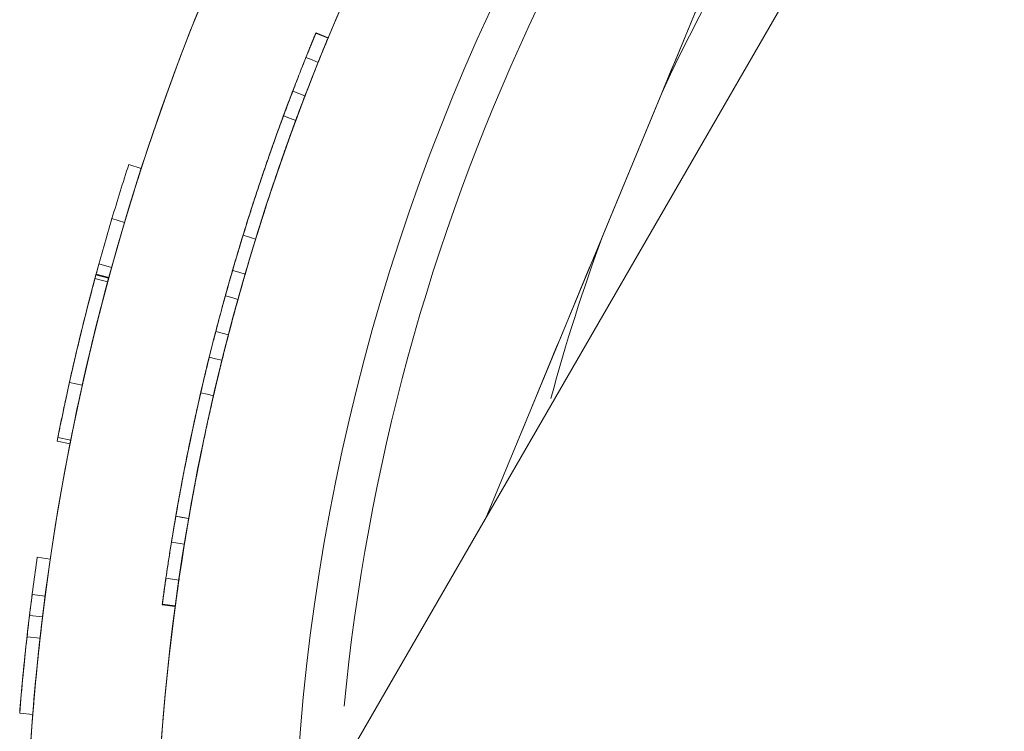
# Model space of a CAD drawing. Units: millimetres. Extents: x -2409 to 4645, y -2332 to 2206.
# Drawn here: x 2448 to 2455, y -1531 to -1525 of the extents above; entities that cross this region are included whole.
import ezdxf

# ---------------------------------------------------------------- set-up
doc = ezdxf.new("R2010")
doc.units = ezdxf.units.MM
doc.layers.add('G-IMPT', color=7, linetype='Continuous', lineweight=18)
doc.layers.add('P-PIPE', color=7, linetype='Continuous', lineweight=18)

# ---------------------------------------------------------------- blocks, each defined once
blk = doc.blocks.new('VT_218_N _вн-нар бабочка_ ИСПРАВЛЕНО - VT_218_ВН_Ду20_dwg-394135-Уровень 1')
at = {"layer": 'G-IMPT'}
for p, q in [((2451.4203, -7346.1425), (2454.8151, -7337.9466)), ((2450.2139, -7342.4712), (2450.1212, -7342.4328)), ((2450.2139, -7342.4712), (2450.1212, -7342.4328)), ((2450.1228, -7342.43), (2450.2155, -7342.4684)), ((2450.2154, -7342.4685), (2450.1228, -7342.4301)), ((2452.3156, -7343.981), (2452.7648, -7342.8964)), ((2449.967, -7343.1016), (2449.8729, -7343.0668)), ((2448.6902, -7343.4375), (2448.7856, -7343.4684)), ((2448.6578, -7343.8805), (2448.5616, -7343.8519)), ((2448.6578, -7343.8805), (2448.5616, -7343.8519)), ((2448.5589, -7344.2253), (2448.4622, -7344.1985)), ((2448.4408, -7344.2767), (2448.4319, -7344.3095)), ((2448.5362, -7344.308), (2448.4394, -7344.2817)), ((2448.5362, -7344.308), (2448.4394, -7344.2817)), ((2448.4408, -7344.2767), (2448.5376, -7344.303)), ((2448.5288, -7344.3356), (2448.5376, -7344.303)), ((2448.3346, -7345.1256), (2448.2366, -7345.1038)), ((2448.1424, -7345.554), (2448.1479, -7345.5258)), ((2448.2464, -7345.5453), (2448.1479, -7345.5258)), ((2448.2408, -7345.5733), (2448.1424, -7345.554)), ((2448.2464, -7345.5453), (2448.2408, -7345.5733)), ((2449.1487, -7346.1445), (2449.0498, -7346.1273)), ((2447.9908, -7346.44), (2448.09, -7346.4545)), ((2448.0509, -7346.7378), (2447.9514, -7346.7248)), ((2449.0461, -7346.8167), (2448.9466, -7346.8035)), ((2448.9466, -7346.8036), (2449.0461, -7346.8168)), ((2449.0461, -7346.8137), (2448.9467, -7346.8004)), ((2449.0461, -7346.8137), (2448.9467, -7346.8004)), ((2448.0308, -7346.8977), (2447.9312, -7346.8856)), ((2448.0308, -7346.8977), (2447.9312, -7346.8856)), ((2448.0118, -7347.0603), (2447.9121, -7347.0491)), ((2447.9559, -7347.6424), (2447.8559, -7347.6344)), ((2447.9559, -7347.6424), (2447.8559, -7347.6344))]:
    blk.add_line(p, q, dxfattribs=at)
at = {"layer": 'G-IMPT', "flags": 128}
for points in [[(2450.1383, -7342.6568), (2450.0917, -7342.6381), (2450.0451, -7342.6195)], [(2450.1383, -7342.6568), (2450.0917, -7342.6381), (2450.0451, -7342.6195)], [(2450.0375, -7342.914), (2449.9906, -7342.8961), (2449.9438, -7342.8782)], [(2450.0375, -7342.914), (2449.9906, -7342.8961), (2449.9438, -7342.8782)], [(2449.967, -7343.1016), (2449.9199, -7343.0842), (2449.8729, -7343.0668)], [(2449.6603, -7344.0081), (2449.6124, -7343.9933), (2449.5645, -7343.9786)], [(2449.5803, -7344.2758), (2449.5321, -7344.2619), (2449.484, -7344.2479)], [(2449.5803, -7344.2758), (2449.5321, -7344.2619), (2449.484, -7344.2479)], [(2448.4319, -7344.3095), (2448.4803, -7344.3225), (2448.5288, -7344.3356)], [(2448.4394, -7344.2817), (2448.4878, -7344.2949), (2448.5362, -7344.308)], [(2449.5255, -7344.4689), (2449.4772, -7344.4555), (2449.4288, -7344.442)], [(2449.4526, -7344.7402), (2449.404, -7344.7275), (2449.3555, -7344.7149)], [(2449.4031, -7344.9346), (2449.3544, -7344.9226), (2449.3058, -7344.9105)], [(2449.4031, -7344.9346), (2449.3544, -7344.9226), (2449.3058, -7344.9105)], [(2449.3381, -7345.2064), (2449.2892, -7345.1951), (2449.2403, -7345.1839)], [(2449.1487, -7346.1445), (2449.0992, -7346.1359), (2449.0498, -7346.1273)], [(2449.1156, -7346.3421), (2449.0661, -7346.3341), (2449.0166, -7346.3261)], [(2449.1156, -7346.3421), (2449.0661, -7346.3341), (2449.0166, -7346.3261)], [(2448.9745, -7346.6008), (2449.0241, -7346.608), (2449.0737, -7346.6152)], [(2448.9745, -7346.6008), (2449.0241, -7346.608), (2449.0737, -7346.6152)]]:
    blk.add_lwpolyline(points, dxfattribs=at)
at = {"layer": 'G-IMPT'}
for radius, start, end in [(18.3147, 120.80233, 248.41199), (18.3147, 122.30769, 246.92308), (17.3181, 121.19054, 245.95269), (17.3181, 121.5, 270), (16.2657, 125, 178.64518), (15.948, 135.61462, 174.52196), (14.8103, 135, 155.2287), (18.415, 162.08564, 163.43546), (18.3147, 162.08564, 163.43546), (18.415, 163.43546, 164.82593), (18.3147, 163.43546, 164.82593), (14.8103, 159.7713, 164.82847), (18.415, 164.82593, 168.80219), (18.3147, 164.82593, 168.80219), (18.415, 171.68884, 173.08744), (18.3147, 171.68884, 173.08744)]:
    blk.add_arc((2466.2124, -7349.1019), radius, start, end, dxfattribs=at)
for points in [[(2452.7648, -7342.8964), (2452.9846, -7342.3659), (2453.423, -7341.3075), (2454.0785, -7339.7251), (2454.5118, -7338.679), (2454.7277, -7338.1577)], [(2451.657, -7345.571), (2451.8759, -7345.0425), (2452.0954, -7344.5126), (2452.3156, -7343.981)], [(2448.4394, -7344.2816), (2448.4397, -7344.2808), (2448.4401, -7344.2791), (2448.4408, -7344.2767)], [(2448.5376, -7344.303), (2448.5369, -7344.3054), (2448.5365, -7344.3071), (2448.5363, -7344.3079)], [(2448.3346, -7345.1256), (2448.3488, -7345.0616), (2448.3815, -7344.9174), (2448.4505, -7344.6327), (2448.5013, -7344.4377), (2448.5288, -7344.3356)], [(2447.9514, -7346.7248), (2447.9318, -7346.876), (2447.8962, -7347.1788), (2447.8681, -7347.4825), (2447.8559, -7347.6344)], [(2447.9559, -7347.6424), (2447.968, -7347.4913), (2447.9959, -7347.1893), (2448.0314, -7346.8881), (2448.0509, -7346.7378)], [(2447.9121, -7347.0491), (2447.9153, -7347.0207), (2447.9217, -7346.9651), (2447.9281, -7346.9117), (2447.9312, -7346.8856)], [(2448.0308, -7346.8977), (2448.0277, -7346.9236), (2448.0214, -7346.9767), (2448.015, -7347.0321), (2448.0118, -7347.0603)], [(2447.8559, -7347.6344), (2447.8637, -7347.5367), (2447.8809, -7347.3415), (2447.9012, -7347.1465), (2447.9121, -7347.0491)], [(2448.0118, -7347.0603), (2448.001, -7347.1572), (2447.9808, -7347.3511), (2447.9637, -7347.5453), (2447.9559, -7347.6424)]]:
    blk.add_open_spline(points, degree=3, dxfattribs=at)
for points, knots in [([(2448.9465, -7346.8013), (2448.9467, -7346.7999), (2448.9484, -7346.7874), (2448.954, -7346.7459), (2448.9612, -7346.6933), (2448.9713, -7346.6223), (2448.9843, -7346.5335), (2449.0001, -7346.4291), (2449.0185, -7346.3129), (2449.0402, -7346.1823), (2449.0656, -7346.0362), (2449.0945, -7345.8786), (2449.1262, -7345.7144), (2449.1616, -7345.5402), (2449.2015, -7345.3542), (2449.2449, -7345.1624), (2449.2942, -7344.9554), (2449.3513, -7344.7285), (2449.4181, -7344.4784), (2449.4872, -7344.2346), (2449.5572, -7344.0001), (2449.6309, -7343.7656), (2449.7039, -7343.5442), (2449.7727, -7343.3441), (2449.8404, -7343.1543), (2449.9039, -7342.9826), (2449.9599, -7342.8357), (2450.0104, -7342.7063), (2450.0534, -7342.5986), (2450.0861, -7342.5181), (2450.1126, -7342.4536), (2450.1207, -7342.434), (2450.1216, -7342.432)], [0.0151901, 0.0151901, 0.0151901, 0.0151901, 0.0555556, 0.0833333, 0.1111111, 0.1388889, 0.1666667, 0.1944444, 0.2222222, 0.25, 0.2777778, 0.3055556, 0.3333333, 0.3611111, 0.3888889, 0.4166667, 0.4444444, 0.4791667, 0.5138889, 0.5486111, 0.5833333, 0.6180556, 0.6527778, 0.6875, 0.7222222, 0.7569444, 0.7916667, 0.8263889, 0.8611111, 0.8958333, 0.9305556, 0.9846302, 0.9846302, 0.9846302, 0.9846302]), ([(2448.9466, -7346.8012), (2448.9468, -7346.7997), (2448.9484, -7346.7871), (2448.9541, -7346.7454), (2448.9613, -7346.6926), (2448.9714, -7346.6212), (2448.9845, -7346.5317), (2449.0005, -7346.4269), (2449.0189, -7346.3104), (2449.0406, -7346.18), (2449.066, -7346.0343), (2449.0948, -7345.8772), (2449.1264, -7345.7134), (2449.1618, -7345.5394), (2449.2017, -7345.3535), (2449.2451, -7345.1618), (2449.2943, -7344.9549), (2449.3514, -7344.728), (2449.4182, -7344.4779), (2449.4874, -7344.234), (2449.5574, -7343.9995), (2449.6311, -7343.7649), (2449.7042, -7343.5433), (2449.7731, -7343.3429), (2449.8411, -7343.1525), (2449.9048, -7342.9803), (2449.9608, -7342.8334), (2450.0111, -7342.7046), (2450.0539, -7342.5975), (2450.0863, -7342.5175), (2450.1127, -7342.4533), (2450.1208, -7342.4338), (2450.1216, -7342.432)], [0.0153698, 0.0153698, 0.0153698, 0.0153698, 0.0555556, 0.0833333, 0.1111111, 0.1388889, 0.1666667, 0.1944444, 0.2222222, 0.25, 0.2777778, 0.3055556, 0.3333333, 0.3611111, 0.3888889, 0.4166667, 0.4444444, 0.4791667, 0.5138889, 0.5486111, 0.5833333, 0.6180556, 0.6527778, 0.6875, 0.7222222, 0.7569444, 0.7916667, 0.8263889, 0.8611111, 0.8958333, 0.9305556, 0.9848099, 0.9848099, 0.9848099, 0.9848099]), ([(2450.1212, -7342.4328), (2450.1208, -7342.4338), (2450.1195, -7342.4369), (2450.1166, -7342.444), (2450.1129, -7342.453), (2450.1063, -7342.4689), (2450.0933, -7342.5005), (2450.0731, -7342.5501), (2450.0549, -7342.5952), (2450.0451, -7342.6195)], [0, 0, 0, 0, 0.125, 0.1875, 0.25, 0.375, 0.5, 0.75, 1, 1, 1, 1]), ([(2450.1212, -7342.4328), (2450.1208, -7342.4338), (2450.1184, -7342.4396), (2450.1067, -7342.4679), (2450.0876, -7342.5144), (2450.064, -7342.5726), (2450.0516, -7342.6034), (2450.0451, -7342.6195)], [0, 0, 0, 0, 0.166667, 0.333333, 0.666667, 0.833333, 1, 1, 1, 1]), ([(2450.2143, -7342.4703), (2450.2137, -7342.4716), (2450.209, -7342.4831), (2450.1932, -7342.5214), (2450.1733, -7342.57), (2450.1466, -7342.6358), (2450.1136, -7342.7183), (2450.0754, -7342.8156), (2450.0333, -7342.9245), (2449.9869, -7343.0474), (2449.936, -7343.1856), (2449.8823, -7343.3354), (2449.8276, -7343.4925), (2449.7711, -7343.6601), (2449.7125, -7343.8403), (2449.654, -7344.0274), (2449.5931, -7344.2305), (2449.5288, -7344.4547), (2449.4614, -7344.704), (2449.399, -7344.9489), (2449.3422, -7345.186), (2449.2885, -7345.425), (2449.2409, -7345.6522), (2449.2003, -7345.8587), (2449.164, -7346.0556), (2449.133, -7346.2347), (2449.1079, -7346.3886), (2449.087, -7346.5246), (2449.0703, -7346.6382), (2449.0583, -7346.7234), (2449.049, -7346.7917), (2449.0463, -7346.8125), (2449.046, -7346.8145)], [0.0152367, 0.0152367, 0.0152367, 0.0152367, 0.0555556, 0.0833333, 0.1111111, 0.1388889, 0.1666667, 0.1944444, 0.2222222, 0.25, 0.2777778, 0.3055556, 0.3333333, 0.3611111, 0.3888889, 0.4166667, 0.4444444, 0.4791667, 0.5138889, 0.5486111, 0.5833333, 0.6180556, 0.6527778, 0.6875, 0.7222222, 0.7569444, 0.7916667, 0.8263889, 0.8611111, 0.8958333, 0.9305556, 0.9845813, 0.9845813, 0.9845813, 0.9845813]), ([(2450.2143, -7342.4704), (2450.2137, -7342.4718), (2450.2089, -7342.4834), (2450.193, -7342.5218), (2450.173, -7342.5706), (2450.1462, -7342.6368), (2450.113, -7342.7199), (2450.0746, -7342.8177), (2450.0325, -7342.9268), (2449.9861, -7343.0495), (2449.9353, -7343.1873), (2449.8818, -7343.3367), (2449.8273, -7343.4934), (2449.7709, -7343.6609), (2449.7123, -7343.841), (2449.6539, -7344.0279), (2449.5929, -7344.2309), (2449.5287, -7344.4551), (2449.4613, -7344.7043), (2449.3989, -7344.9493), (2449.3421, -7345.1865), (2449.2884, -7345.4256), (2449.2407, -7345.653), (2449.2, -7345.8599), (2449.1636, -7346.0574), (2449.1326, -7346.2371), (2449.1076, -7346.391), (2449.0867, -7346.5265), (2449.0702, -7346.6393), (2449.0583, -7346.724), (2449.049, -7346.7921), (2449.0462, -7346.8127), (2449.046, -7346.8146)], [0.0154177, 0.0154177, 0.0154177, 0.0154177, 0.0555556, 0.0833333, 0.1111111, 0.1388889, 0.1666667, 0.1944444, 0.2222222, 0.25, 0.2777778, 0.3055556, 0.3333333, 0.3611111, 0.3888889, 0.4166667, 0.4444444, 0.4791667, 0.5138889, 0.5486111, 0.5833333, 0.6180556, 0.6527778, 0.6875, 0.7222222, 0.7569444, 0.7916667, 0.8263889, 0.8611111, 0.8958333, 0.9305556, 0.9847622, 0.9847622, 0.9847622, 0.9847622]), ([(2450.1383, -7342.6568), (2450.1447, -7342.6408), (2450.157, -7342.6101), (2450.1806, -7342.5522), (2450.1996, -7342.5059), (2450.2111, -7342.478), (2450.2135, -7342.4722), (2450.2139, -7342.4712)], [0, 0, 0, 0, 0.166667, 0.333333, 0.666667, 0.833333, 1, 1, 1, 1]), ([(2450.1383, -7342.6568), (2450.1447, -7342.6408), (2450.157, -7342.6101), (2450.1806, -7342.5522), (2450.1996, -7342.5059), (2450.2111, -7342.478), (2450.2135, -7342.4722), (2450.2139, -7342.4712)], [0, 0, 0, 0, 0.166667, 0.333333, 0.666667, 0.833333, 1, 1, 1, 1]), ([(2449.9438, -7342.8782), (2449.9382, -7342.8929), (2449.9273, -7342.9214), (2449.9068, -7342.9756), (2449.8911, -7343.0176), (2449.8818, -7343.0427), (2449.8783, -7343.0521), (2449.8761, -7343.058), (2449.8744, -7343.0626), (2449.873, -7343.0666), (2449.8727, -7343.0673), (2449.8729, -7343.0668)], [0, 0, 0, 0, 0.142857, 0.285714, 0.571429, 0.678571, 0.732143, 0.785714, 0.839286, 0.892857, 1, 1, 1, 1]), ([(2449.9438, -7342.8782), (2449.9398, -7342.8886), (2449.9321, -7342.9087), (2449.9213, -7342.9373), (2449.9109, -7342.9648), (2449.8999, -7342.9941), (2449.891, -7343.0179), (2449.8844, -7343.0357), (2449.88, -7343.0476), (2449.877, -7343.0555), (2449.8753, -7343.0602), (2449.874, -7343.0638), (2449.8729, -7343.0667), (2449.8728, -7343.0671), (2449.8729, -7343.0668)], [0, 0, 0, 0, 0.1, 0.2, 0.3, 0.4, 0.55, 0.625, 0.7, 0.775, 0.8125, 0.85, 0.925, 1, 1, 1, 1]), ([(2449.967, -7343.1016), (2449.9669, -7343.1019), (2449.9671, -7343.1012), (2449.9684, -7343.0978), (2449.9702, -7343.0928), (2449.9732, -7343.0849), (2449.9769, -7343.0747), (2449.9821, -7343.0609), (2449.989, -7343.0423), (2449.9976, -7343.0192), (2450.0048, -7343.0001), (2450.0125, -7342.9797), (2450.0231, -7342.9519), (2450.0316, -7342.9295), (2450.0375, -7342.914)], [0, 0, 0, 0, 0.1, 0.15, 0.2, 0.3, 0.35, 0.4, 0.55, 0.625, 0.7, 0.775, 0.85, 1, 1, 1, 1]), ([(2449.967, -7343.1016), (2449.9669, -7343.1019), (2449.9671, -7343.1012), (2449.9684, -7343.0978), (2449.9702, -7343.0928), (2449.9732, -7343.0849), (2449.9769, -7343.0747), (2449.9821, -7343.0609), (2449.989, -7343.0423), (2449.9976, -7343.0192), (2450.0048, -7343.0001), (2450.0125, -7342.9797), (2450.0231, -7342.9519), (2450.0316, -7342.9295), (2450.0375, -7342.914)], [0, 0, 0, 0, 0.1, 0.15, 0.2, 0.3, 0.35, 0.4, 0.55, 0.625, 0.7, 0.775, 0.85, 1, 1, 1, 1]), ([(2449.8733, -7343.0656), (2449.8731, -7343.0662), (2449.8692, -7343.0767), (2449.8541, -7343.1179), (2449.8318, -7343.1792), (2449.8108, -7343.2373), (2449.7864, -7343.3061), (2449.7593, -7343.3836), (2449.7289, -7343.4718), (2449.6952, -7343.5713), (2449.6594, -7343.6791), (2449.623, -7343.7916), (2449.5853, -7343.9108), (2449.5459, -7344.0386), (2449.5063, -7344.171), (2449.4645, -7344.3146), (2449.42, -7344.4729), (2449.3726, -7344.6484), (2449.328, -7344.8207), (2449.2866, -7344.9874), (2449.2467, -7345.1553), (2449.2104, -7345.3147), (2449.1788, -7345.4595), (2449.15, -7345.5973), (2449.1247, -7345.7227), (2449.1038, -7345.8306), (2449.0857, -7345.9266), (2449.0662, -7346.0336), (2449.0533, -7346.1074), (2449.0499, -7346.1269), (2449.0496, -7346.1283)], [0.016899, 0.016899, 0.016899, 0.016899, 0.0555556, 0.1111111, 0.1388889, 0.1666667, 0.1944444, 0.2222222, 0.25, 0.2777778, 0.3055556, 0.3333333, 0.3611111, 0.3888889, 0.4166667, 0.4444444, 0.4791667, 0.5138889, 0.5486111, 0.5833333, 0.6180556, 0.6527778, 0.6875, 0.7222222, 0.7569444, 0.7916667, 0.8263889, 0.8611111, 0.9305556, 0.9822643, 0.9822643, 0.9822643, 0.9822643]), ([(2449.1485, -7346.1455), (2449.1487, -7346.1445), (2449.1507, -7346.1329), (2449.1583, -7346.0895), (2449.1699, -7346.0241), (2449.1812, -7345.9622), (2449.1948, -7345.8896), (2449.2102, -7345.809), (2449.2278, -7345.719), (2449.2481, -7345.6184), (2449.2708, -7345.5099), (2449.2952, -7345.3964), (2449.3221, -7345.2755), (2449.352, -7345.146), (2449.3839, -7345.0123), (2449.4196, -7344.8679), (2449.4603, -7344.7093), (2449.5072, -7344.5341), (2449.555, -7344.363), (2449.6027, -7344.1984), (2449.6523, -7344.0335), (2449.7009, -7343.8775), (2449.7463, -7343.736), (2449.791, -7343.6007), (2449.8326, -7343.4784), (2449.8685, -7343.375), (2449.9002, -7343.2854), (2449.9356, -7343.187), (2449.9607, -7343.1186), (2449.9672, -7343.1011), (2449.9675, -7343.1003)], [0.0177909, 0.0177909, 0.0177909, 0.0177909, 0.0555556, 0.1111111, 0.1388889, 0.1666667, 0.1944444, 0.2222222, 0.25, 0.2777778, 0.3055556, 0.3333333, 0.3611111, 0.3888889, 0.4166667, 0.4444444, 0.4791667, 0.5138889, 0.5486111, 0.5833333, 0.6180556, 0.6527778, 0.6875, 0.7222222, 0.7569444, 0.7916667, 0.8263889, 0.8611111, 0.9305556, 0.9830492, 0.9830492, 0.9830492, 0.9830492]), ([(2449.8729, -7343.0668), (2449.8749, -7343.0612), (2449.8684, -7343.0788), (2449.8287, -7343.187), (2449.7738, -7343.3412), (2449.7229, -7343.4889), (2449.6771, -7343.6255), (2449.6294, -7343.7711), (2449.591, -7343.8924), (2449.5645, -7343.9786)], [0, 0, 0, 0, 0.2, 0.4, 0.55, 0.7, 0.775, 0.85, 1, 1, 1, 1]), ([(2449.6603, -7344.0081), (2449.6956, -7343.8935), (2449.7626, -7343.6841), (2449.8438, -7343.4451), (2449.9031, -7343.277), (2449.9359, -7343.1864), (2449.9543, -7343.1359), (2449.9663, -7343.1035), (2449.9685, -7343.0974), (2449.967, -7343.1016)], [0, 0, 0, 0, 0.2, 0.4, 0.55, 0.7, 0.775, 0.85, 1, 1, 1, 1]), ([(2449.5645, -7343.9786), (2449.5599, -7343.9933), (2449.5531, -7344.0156), (2449.5436, -7344.0468), (2449.5366, -7344.0701), (2449.5297, -7344.093), (2449.5208, -7344.1227), (2449.5104, -7344.1575), (2449.5014, -7344.188), (2449.4953, -7344.2088), (2449.4914, -7344.2223), (2449.4882, -7344.2333), (2449.4858, -7344.2417), (2449.4843, -7344.2465), (2449.484, -7344.2478), (2449.484, -7344.2479)], [0, 0, 0, 0, 0.125, 0.1875, 0.25, 0.3125, 0.375, 0.5, 0.625, 0.6875, 0.75, 0.8125, 0.875, 0.9375, 1, 1, 1, 1]), ([(2449.5803, -7344.2758), (2449.5804, -7344.2757), (2449.5808, -7344.274), (2449.5826, -7344.2678), (2449.5852, -7344.2591), (2449.5878, -7344.2503), (2449.5906, -7344.2407), (2449.5947, -7344.2266), (2449.6022, -7344.2009), (2449.6121, -7344.1675), (2449.6217, -7344.1353), (2449.6275, -7344.116), (2449.6314, -7344.1032), (2449.6364, -7344.0866), (2449.6425, -7344.0666), (2449.6504, -7344.0405), (2449.6564, -7344.021), (2449.6603, -7344.0081)], [0, 0, 0, 0, 0.071429, 0.142857, 0.214286, 0.25, 0.285714, 0.357143, 0.428571, 0.571429, 0.678571, 0.705357, 0.732143, 0.785714, 0.839286, 0.892857, 1, 1, 1, 1]), ([(2448.4622, -7344.1985), (2448.4466, -7344.255), (2448.4163, -7344.3667), (2448.3594, -7344.5846), (2448.3069, -7344.7977), (2448.2666, -7344.9706), (2448.245, -7345.066), (2448.2298, -7345.1344), (2448.2152, -7345.2012), (2448.2012, -7345.2664), (2448.1882, -7345.328), (2448.1766, -7345.3838), (2448.1664, -7345.4337), (2448.1542, -7345.494), (2448.1467, -7345.5319), (2448.1424, -7345.554)], [0, 0, 0, 0, 0.1, 0.2, 0.4, 0.5, 0.55, 0.6, 0.65, 0.7, 0.75, 0.8, 0.85, 0.9, 1, 1, 1, 1]), ([(2448.2408, -7345.5733), (2448.2451, -7345.5515), (2448.2526, -7345.5139), (2448.2647, -7345.4539), (2448.2748, -7345.4044), (2448.2863, -7345.3489), (2448.2992, -7345.2876), (2448.3132, -7345.2227), (2448.3277, -7345.1563), (2448.3428, -7345.0884), (2448.3643, -7344.9937), (2448.4043, -7344.8218), (2448.4568, -7344.6089), (2448.5133, -7344.3922), (2448.5434, -7344.2813), (2448.5589, -7344.2253)], [0, 0, 0, 0, 0.1, 0.15, 0.2, 0.25, 0.3, 0.35, 0.4, 0.45, 0.5, 0.6, 0.8, 0.9, 1, 1, 1, 1]), ([(2449.484, -7344.2479), (2449.4839, -7344.248), (2449.4829, -7344.2516), (2449.4768, -7344.2727), (2449.4667, -7344.3076), (2449.4561, -7344.3448), (2449.4508, -7344.3638), (2449.4465, -7344.3787), (2449.4422, -7344.3941), (2449.4364, -7344.4149), (2449.4319, -7344.431), (2449.4288, -7344.442)], [0, 0, 0, 0, 0.142857, 0.285714, 0.571429, 0.678571, 0.732143, 0.785714, 0.839286, 0.892857, 1, 1, 1, 1]), ([(2448.4319, -7344.3095), (2448.418, -7344.361), (2448.3912, -7344.4625), (2448.3415, -7344.6566), (2448.2944, -7344.8509), (2448.2588, -7345.0047), (2448.2436, -7345.0725), (2448.2366, -7345.1038)], [-1, -1, -1, -1, -0.833333, -0.666667, -0.333333, -0.166667, 0, 0, 0, 0]), ([(2449.5255, -7344.4689), (2449.5296, -7344.4543), (2449.5375, -7344.426), (2449.5527, -7344.3719), (2449.5648, -7344.3297), (2449.5722, -7344.3039), (2449.5751, -7344.2939), (2449.5769, -7344.2875), (2449.5784, -7344.2824), (2449.5798, -7344.2775), (2449.5803, -7344.276), (2449.5803, -7344.2758)], [0, 0, 0, 0, 0.142857, 0.285714, 0.571429, 0.678571, 0.732143, 0.785714, 0.839286, 0.892857, 1, 1, 1, 1]), ([(2449.3555, -7344.7149), (2449.351, -7344.7321), (2449.3424, -7344.7652), (2449.3265, -7344.8276), (2449.3141, -7344.8768), (2449.307, -7344.9054), (2449.3058, -7344.9102), (2449.3058, -7344.9105)], [0, 0, 0, 0, 0.166667, 0.333333, 0.666667, 0.833333, 1, 1, 1, 1]), ([(2449.4031, -7344.9346), (2449.4032, -7344.9345), (2449.4041, -7344.931), (2449.4093, -7344.9099), (2449.418, -7344.8749), (2449.4275, -7344.8376), (2449.4323, -7344.8186), (2449.4362, -7344.8036), (2449.4401, -7344.7882), (2449.4455, -7344.7674), (2449.4497, -7344.7512), (2449.4526, -7344.7402)], [0, 0, 0, 0, 0.142857, 0.285714, 0.571429, 0.678571, 0.732143, 0.785714, 0.839286, 0.892857, 1, 1, 1, 1]), ([(2449.3058, -7344.9105), (2449.3057, -7344.9107), (2449.3053, -7344.9123), (2449.3037, -7344.9187), (2449.3015, -7344.9276), (2449.2993, -7344.9367), (2449.2969, -7344.9465), (2449.2934, -7344.9608), (2449.287, -7344.987), (2449.2787, -7345.0211), (2449.2708, -7345.054), (2449.2662, -7345.0736), (2449.263, -7345.0867), (2449.259, -7345.1036), (2449.2542, -7345.1241), (2449.248, -7345.1508), (2449.2434, -7345.1707), (2449.2403, -7345.1839)], [0, 0, 0, 0, 0.071429, 0.142857, 0.214286, 0.25, 0.285714, 0.357143, 0.428571, 0.571429, 0.678571, 0.705357, 0.732143, 0.785714, 0.839286, 0.892857, 1, 1, 1, 1]), ([(2449.3381, -7345.2064), (2449.3415, -7345.1915), (2449.3468, -7345.1688), (2449.3542, -7345.1372), (2449.3598, -7345.1136), (2449.3653, -7345.0904), (2449.3724, -7345.0604), (2449.3809, -7345.0253), (2449.3884, -7344.9946), (2449.3935, -7344.9738), (2449.3968, -7344.9602), (2449.3995, -7344.9492), (2449.4023, -7344.9381), (2449.4031, -7344.9348), (2449.4031, -7344.9346)], [0, 0, 0, 0, 0.125, 0.1875, 0.25, 0.3125, 0.375, 0.5, 0.625, 0.6875, 0.75, 0.8125, 0.875, 1, 1, 1, 1]), ([(2449.2403, -7345.1839), (2449.2133, -7345.301), (2449.166, -7345.5165), (2449.116, -7345.7655), (2449.0828, -7345.9419), (2449.0656, -7346.0374), (2449.0562, -7346.0909), (2449.0502, -7346.1253), (2449.049, -7346.1318), (2449.0498, -7346.1273)], [0, 0, 0, 0, 0.2, 0.4, 0.55, 0.7, 0.775, 0.85, 1, 1, 1, 1]), ([(2449.1487, -7346.1445), (2449.1477, -7346.1503), (2449.1508, -7346.132), (2449.1706, -7346.0195), (2449.2002, -7345.8598), (2449.23, -7345.7075), (2449.2588, -7345.567), (2449.2904, -7345.4178), (2449.3179, -7345.294), (2449.3381, -7345.2064)], [0, 0, 0, 0, 0.2, 0.4, 0.55, 0.7, 0.775, 0.85, 1, 1, 1, 1]), ([(2449.0498, -7346.1273), (2449.0499, -7346.1266), (2449.0496, -7346.1288), (2449.0461, -7346.1488), (2449.04, -7346.1846), (2449.0334, -7346.2234), (2449.0301, -7346.2433), (2449.0275, -7346.2591), (2449.0248, -7346.2753), (2449.0212, -7346.2973), (2449.0184, -7346.3144), (2449.0166, -7346.3261)], [0, 0, 0, 0, 0.142857, 0.285714, 0.571429, 0.678571, 0.732143, 0.785714, 0.839286, 0.892857, 1, 1, 1, 1]), ([(2449.0498, -7346.1273), (2449.0499, -7346.127), (2449.0497, -7346.1277), (2449.0491, -7346.1313), (2449.0482, -7346.1366), (2449.0467, -7346.1451), (2449.0449, -7346.1559), (2449.0424, -7346.1705), (2449.0381, -7346.1955), (2449.0327, -7346.2277), (2449.0279, -7346.2565), (2449.0231, -7346.286), (2449.0192, -7346.3097), (2449.0166, -7346.3261)], [0, 0, 0, 0, 0.1, 0.15, 0.2, 0.3, 0.35, 0.4, 0.55, 0.7, 0.775, 0.85, 1, 1, 1, 1]), ([(2449.1156, -7346.3421), (2449.1181, -7346.3266), (2449.123, -7346.2966), (2449.1324, -7346.2396), (2449.1399, -7346.1957), (2449.1443, -7346.1696), (2449.146, -7346.1598), (2449.1471, -7346.1536), (2449.1479, -7346.1488), (2449.1486, -7346.1447), (2449.1488, -7346.1439), (2449.1487, -7346.1445)], [0, 0, 0, 0, 0.142857, 0.285714, 0.571429, 0.678571, 0.732143, 0.785714, 0.839286, 0.892857, 1, 1, 1, 1]), ([(2449.1156, -7346.3421), (2449.1181, -7346.3266), (2449.123, -7346.2966), (2449.1324, -7346.2396), (2449.1399, -7346.1957), (2449.1443, -7346.1696), (2449.146, -7346.1598), (2449.1471, -7346.1536), (2449.1479, -7346.1488), (2449.1486, -7346.1447), (2449.1488, -7346.1439), (2449.1487, -7346.1445)], [0, 0, 0, 0, 0.142857, 0.285714, 0.571429, 0.678571, 0.732143, 0.785714, 0.839286, 0.892857, 1, 1, 1, 1]), ([(2448.9745, -7346.6008), (2448.972, -7346.6178), (2448.9673, -7346.6507), (2448.9585, -7346.7129), (2448.9517, -7346.7628), (2448.9476, -7346.7931), (2448.9468, -7346.7993), (2448.9467, -7346.8004)], [0, 0, 0, 0, 0.166667, 0.333333, 0.666667, 0.833333, 1, 1, 1, 1]), ([(2448.9745, -7346.6008), (2448.9707, -7346.6267), (2448.9638, -7346.6747), (2448.9565, -7346.7278), (2448.9519, -7346.7617), (2448.9496, -7346.7788), (2448.9483, -7346.7884), (2448.9473, -7346.796), (2448.9468, -7346.7993), (2448.9467, -7346.8004)], [0, 0, 0, 0, 0.25, 0.5, 0.625, 0.75, 0.8125, 0.875, 1, 1, 1, 1]), ([(2449.0461, -7346.8137), (2449.0463, -7346.8126), (2449.0467, -7346.8093), (2449.0477, -7346.8018), (2449.049, -7346.7923), (2449.0513, -7346.7753), (2449.0558, -7346.7417), (2449.0632, -7346.6889), (2449.07, -7346.641), (2449.0737, -7346.6152)], [0, 0, 0, 0, 0.125, 0.1875, 0.25, 0.375, 0.5, 0.75, 1, 1, 1, 1]), ([(2449.0461, -7346.8137), (2449.0463, -7346.8126), (2449.0467, -7346.8093), (2449.0477, -7346.8018), (2449.049, -7346.7923), (2449.0513, -7346.7753), (2449.0558, -7346.7417), (2449.0632, -7346.6889), (2449.07, -7346.641), (2449.0737, -7346.6152)], [0, 0, 0, 0, 0.125, 0.1875, 0.25, 0.375, 0.5, 0.75, 1, 1, 1, 1])]:
    blk.add_open_spline(points, degree=3, knots=knots, dxfattribs=at)
blk = doc.blocks.new('VT_218_N _вн-нар бабочка_ ИСПРАВЛЕНО - 3_4_-396205-Уровень 1')
blk.add_blockref('VT_218_N _вн-нар бабочка_ ИСПРАВЛЕНО - VT_218_ВН_Ду20_dwg-394135-Уровень 1', (0, 0))
blk = doc.blocks.new('PF_Отвод  _Фитинг из нержавеющей стали - пресс-угольник с наружной резьбой VTi_953_ - VALTEC - VTi_953-V5-Уровень 1')
at = {"layer": 'P-PIPE'}
blk.add_line((2456.9853, -7336.5036), (2449.7117, -7349.1019), dxfattribs=at)

msp = doc.modelspace()

# ---------------------------------------------------------------- block references
at = {"layer": 'P-PIPE'}
for name in ['PF_Отвод  _Фитинг из нержавеющей стали - пресс-угольник с наружной резьбой VTi_953_ - VALTEC - VTi_953-V5-Уровень 1', 'VT_218_N _вн-нар бабочка_ ИСПРАВЛЕНО - 3_4_-396205-Уровень 1']:
    msp.add_blockref(name, (0.0422, 5816.8936), dxfattribs=at)

doc.saveas('drawing.dxf')
